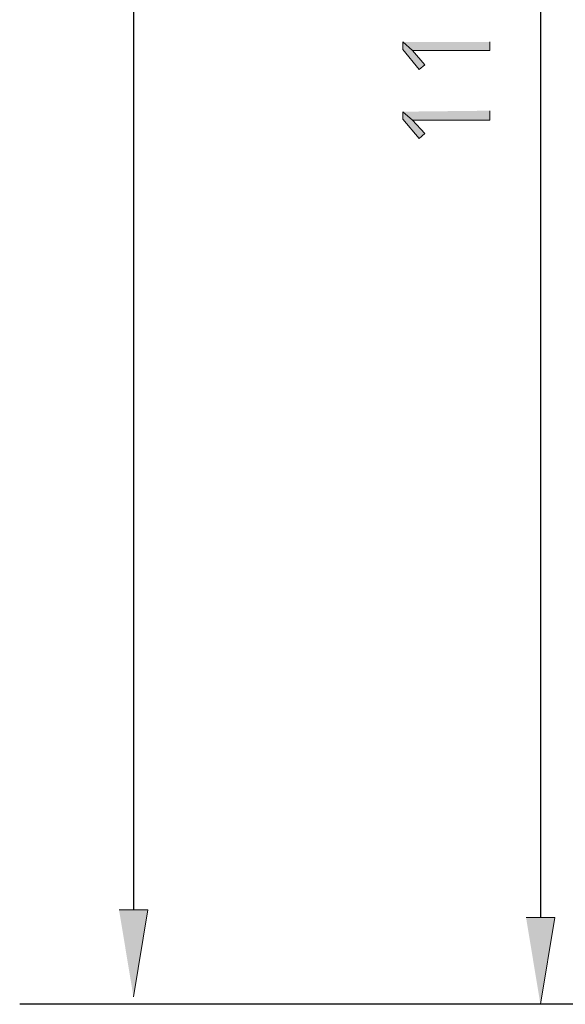
# Model space of a CAD drawing. Units: inches. Extents: x 217 to 427, y 0 to 297.
# Drawn here: x 265 to 277, y 101 to 122 of the extents above; entities that cross this region are included whole.
import ezdxf

# ---------------------------------------------------------------- set-up
doc = ezdxf.new("R2010")
doc.units = ezdxf.units.IN
doc.header["$MEASUREMENT"] = 0
doc.layers.add('Capa 1', color=7, linetype='Continuous')

msp = doc.modelspace()

# ---------------------------------------------------------------- hatches: boundary and pattern name
at = {"layer": 'Capa 1'}
for points in [[(273.057, 121.878), (273.057, 121.708), (273.417, 121.264), (273.544, 121.37), (273.269, 121.687)], [(273.057, 121.878), (273.269, 121.687), (274.983, 121.687), (274.983, 121.878)], [(273.057, 120.332), (273.269, 120.142), (274.983, 120.142), (274.983, 120.354)], [(273.057, 120.332), (273.057, 120.163), (273.417, 119.74), (273.544, 119.846), (273.269, 120.142)], [(266.77, 102.637), (267.405, 102.637), (267.088, 100.711)], [(275.787, 102.468), (276.422, 102.468), (276.105, 100.542)]]:
    msp.add_hatch(color=7, dxfattribs=at).paths.add_polyline_path(points)

# ---------------------------------------------------------------- linework, layer by layer
at = {"layer": 'Capa 1', "color": 7, "lineweight": 25}
for points in [[(267.088, 238.802), (267.088, 102.637)], [(276.105, 142.621), (276.105, 102.468)], [(287.746, 100.542), (264.569, 100.542)]]:
    msp.add_lwpolyline(points, dxfattribs=at)
at = {"layer": 'Capa 1', "lineweight": 0}
for points in [[(273.057, 121.878), (273.057, 121.708), (273.417, 121.264), (273.544, 121.37), (273.269, 121.687)], [(273.057, 121.878), (273.269, 121.687), (274.983, 121.687), (274.983, 121.878)], [(273.057, 120.332), (273.269, 120.142), (274.983, 120.142), (274.983, 120.354)], [(273.057, 120.332), (273.057, 120.163), (273.417, 119.74), (273.544, 119.846), (273.269, 120.142)], [(266.77, 102.637), (267.405, 102.637), (267.088, 100.711)], [(275.787, 102.468), (276.422, 102.468), (276.105, 100.542)]]:
    msp.add_lwpolyline(points, dxfattribs=at)

doc.saveas('drawing.dxf')
